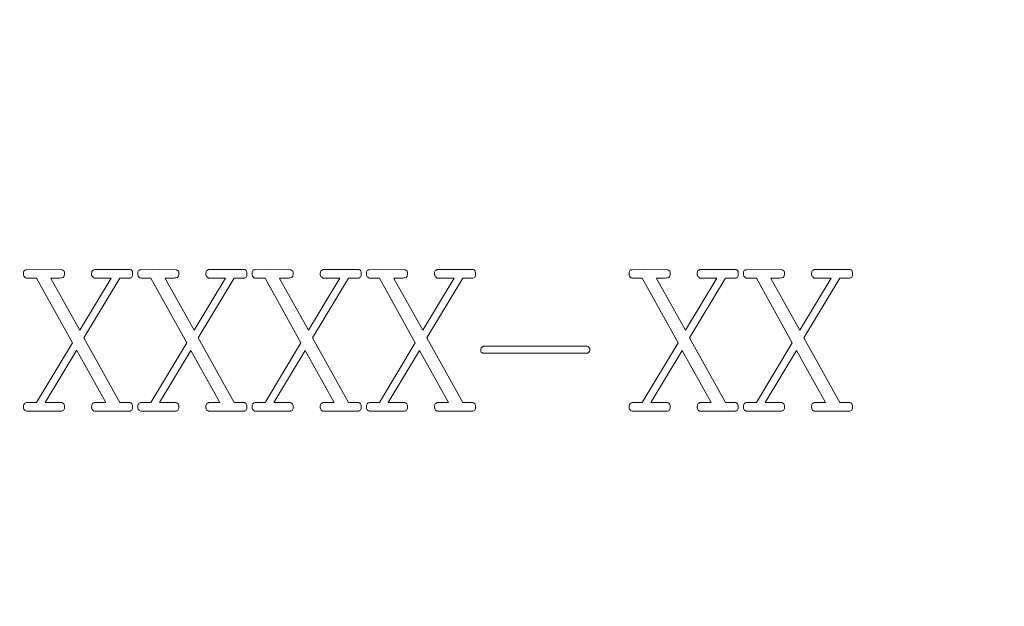
# Paper-space layout 'Sheet2' of a CAD drawing. Units: inches. Extents: x 0 to 34, y 0 to 22.
# Drawn here: x 10.8 to 13, y 17.4 to 18.7 of the extents above; entities that cross this region are included whole.
import ezdxf

# ---------------------------------------------------------------- set-up
doc = ezdxf.new("R2010")
doc.units = ezdxf.units.IN
doc.header["$MEASUREMENT"] = 0
doc.layers.add('FORMAT', color=7, linetype='Continuous')
doc.styles.add('SLDTEXTSTYLE1', font='TXT', dxfattribs={"width": 0.75})
doc.dimstyles.new('SLDDIMSTYLE8', dxfattribs={"dimtxt": 0.125, "dimasz": 0.14, "dimexe": 0, "dimexo": 0.0625, "dimgap": 0.03125, "dimtad": 0, "dimtih": 1, "dimtoh": 1, "dimdec": 3, "dimlfac": 0.25, "dimrnd": 1e-09, "dimzin": 4, "dimdsep": 46, "dimlunit": 5, "dimtxsty": 'SLDTEXTSTYLE1', "dimsah": 1, "dimcen": 0.09, "dimadec": 0, "dimazin": 0, "dimtfac": 1, "dimtdec": 3, "dimtofl": 0, "dimtmove": 0, "dimatfit": 3, "dimfxl": 1, "dimfrac": 2, "dimtolj": 1, "dimtzin": 12, "dimarcsym": 0})

# ---------------------------------------------------------------- blocks, each defined once
blk = doc.blocks.new('*D46')
at = {"layer": 'FORMAT'}
for p, q in [((14.7033, 19.3375), (15.9004, 19.3375)), ((15.7754, 19.3375), (15.7754, 17.571)), ((15.5352, 17.3689), (15.5352, 17.209)), ((15.5352, 17.3689), (15.577, 17.3689)), ((16.0157, 17.3689), (15.9948, 17.3689)), ((16.0157, 17.3689), (16.0157, 17.209)), ((15.5352, 17.209), (15.577, 17.209)), ((16.0157, 17.209), (15.9739, 17.209)), ((15.7754, 15.2175), (15.7754, 17.1949)), ((7.2633, 15.2175), (15.9004, 15.2175))]:
    blk.add_line(p, q, dxfattribs=at)
for points in [[(15.7754, 19.3375), (15.7521, 19.1975), (15.7988, 19.1975)], [(15.7754, 15.2175), (15.7988, 15.3575), (15.7521, 15.3575)]]:
    blk.add_solid(points, dxfattribs=at)
at = {"layer": 'FORMAT', "char_height": 0.125, "attachment_point": 1, "style": 'SLDTEXTSTYLE1'}
for s, insert in [('1.030', (15.577, 17.5441)), ('26.16', (15.577, 17.3561))]:
    blk.add_mtext(s, dxfattribs=dict(at, insert=insert))
blk = doc.blocks.new('*D47')
at = {"layer": 'FORMAT'}
for p, q in [((13.9856, 18.6198), (13.9856, 13.4593)), ((6.5456, 14.4998), (6.5456, 13.4593)), ((6.5456, 13.5843), (9.5853, 13.5843)), ((13.9856, 13.5843), (10.3163, 13.5843)), ((9.7105, 13.5702), (9.7105, 13.4103)), ((9.7105, 13.5702), (9.7523, 13.5702)), ((10.1911, 13.5702), (10.1702, 13.5702)), ((10.1911, 13.5702), (10.1911, 13.4103)), ((9.7105, 13.4103), (9.7523, 13.4103)), ((10.1911, 13.4103), (10.1493, 13.4103))]:
    blk.add_line(p, q, dxfattribs=at)
for points in [[(6.5456, 13.5843), (6.6856, 13.5609), (6.6856, 13.6076)], [(13.9856, 13.5843), (13.8456, 13.6076), (13.8456, 13.5609)]]:
    blk.add_solid(points, dxfattribs=at)
at = {"layer": 'FORMAT', "char_height": 0.125, "attachment_point": 1, "style": 'SLDTEXTSTYLE1'}
for s, insert in [('1.860', (9.7523, 13.7454)), ('47.24', (9.7523, 13.5574))]:
    blk.add_mtext(s, dxfattribs=dict(at, insert=insert))

psp = doc.layouts.new('Sheet2')

# ---------------------------------------------------------------- linework, layer by layer
at = {"color": 7, "linetype": 'Continuous', "lineweight": 15}
for p, q in [((10.8196, 18.1152), (10.7967, 18.1152)), ((10.7971, 18.134), (10.8235, 18.1344)), ((10.9007, 17.9688), (10.8196, 18.1152)), ((10.8235, 18.1344), (10.8778, 18.134)), ((10.8518, 18.1152), (10.8518, 18.1143)), ((10.8704, 18.1152), (10.8518, 18.1152)), ((10.8518, 18.1143), (10.9174, 17.9972)), ((10.9174, 17.9972), (10.9883, 18.1152)), ((11.0082, 18.1152), (10.9267, 17.9798)), ((10.9503, 18.1344), (11.0311, 18.1344)), ((10.9883, 18.1152), (10.9503, 18.1152)), ((11.0311, 18.1152), (11.0082, 18.1152)), ((11.0779, 18.1152), (11.055, 18.1152)), ((11.0554, 18.134), (11.0818, 18.1344)), ((11.159, 17.9688), (11.0779, 18.1152)), ((11.0818, 18.1344), (11.1361, 18.134)), ((11.1101, 18.1152), (11.1101, 18.1143)), ((11.1288, 18.1152), (11.1101, 18.1152)), ((11.1101, 18.1143), (11.1757, 17.9972)), ((11.1757, 17.9972), (11.2467, 18.1152)), ((11.2665, 18.1152), (11.185, 17.9798)), ((11.2086, 18.1344), (11.2894, 18.1344)), ((11.2467, 18.1152), (11.2086, 18.1152)), ((11.2894, 18.1152), (11.2665, 18.1152)), ((11.3362, 18.1152), (11.3133, 18.1152)), ((11.3138, 18.134), (11.3401, 18.1344)), ((11.4173, 17.9688), (11.3362, 18.1152)), ((11.3401, 18.1344), (11.3944, 18.134)), ((11.3685, 18.1152), (11.3685, 18.1143)), ((11.3871, 18.1152), (11.3685, 18.1152)), ((11.3685, 18.1143), (11.434, 17.9972)), ((11.434, 17.9972), (11.505, 18.1152)), ((11.5248, 18.1152), (11.4433, 17.9798)), ((11.467, 18.1344), (11.5477, 18.1344)), ((11.505, 18.1152), (11.467, 18.1152)), ((11.5477, 18.1152), (11.5248, 18.1152)), ((11.5945, 18.1152), (11.5717, 18.1152)), ((11.5721, 18.134), (11.5985, 18.1344)), ((11.6756, 17.9688), (11.5945, 18.1152)), ((11.5985, 18.1344), (11.6527, 18.134)), ((11.6268, 18.1152), (11.6268, 18.1143)), ((11.6454, 18.1152), (11.6268, 18.1152)), ((11.6268, 18.1143), (11.6923, 17.9972)), ((11.6923, 17.9972), (11.7633, 18.1152)), ((11.7831, 18.1152), (11.7016, 17.9798)), ((11.7253, 18.1344), (11.806, 18.1344)), ((11.7633, 18.1152), (11.7253, 18.1152)), ((11.806, 18.1152), (11.7831, 18.1152)), ((12.1883, 18.1152), (12.1654, 18.1152)), ((12.1658, 18.134), (12.1922, 18.1344)), ((12.2694, 17.9688), (12.1883, 18.1152)), ((12.1922, 18.1344), (12.2465, 18.134)), ((12.2205, 18.1152), (12.2205, 18.1143)), ((12.2391, 18.1152), (12.2205, 18.1152)), ((12.2205, 18.1143), (12.2861, 17.9972)), ((12.2861, 17.9972), (12.357, 18.1152)), ((12.3768, 18.1152), (12.2953, 17.9798)), ((12.319, 18.1344), (12.3997, 18.1344)), ((12.357, 18.1152), (12.319, 18.1152)), ((12.3997, 18.1152), (12.3768, 18.1152)), ((12.4466, 18.1152), (12.4237, 18.1152)), ((12.4241, 18.134), (12.4505, 18.1344)), ((12.5277, 17.9688), (12.4466, 18.1152)), ((12.4505, 18.1344), (12.5048, 18.134)), ((12.4788, 18.1152), (12.4788, 18.1143)), ((12.4974, 18.1152), (12.4788, 18.1152)), ((12.4788, 18.1143), (12.5444, 17.9972)), ((12.5444, 17.9972), (12.6153, 18.1152)), ((12.6351, 18.1152), (12.5536, 17.9798)), ((12.5773, 18.1344), (12.658, 18.1344)), ((12.6153, 18.1152), (12.5773, 18.1152)), ((12.658, 18.1152), (12.6351, 18.1152)), ((10.9267, 17.9798), (11.0082, 17.8337)), ((11.185, 17.9798), (11.2665, 17.8337)), ((11.4433, 17.9798), (11.5248, 17.8337)), ((11.7016, 17.9798), (11.7831, 17.8337)), ((12.2953, 17.9798), (12.3768, 17.8337)), ((12.5536, 17.9798), (12.6351, 17.8337)), ((10.8196, 17.8337), (10.9007, 17.9688)), ((11.0779, 17.8337), (11.159, 17.9688)), ((11.3362, 17.8337), (11.4173, 17.9688)), ((11.5945, 17.8337), (11.6756, 17.9688)), ((11.8304, 17.961), (12.0644, 17.961)), ((12.1883, 17.8337), (12.2694, 17.9688)), ((12.4466, 17.8337), (12.5277, 17.9688)), ((10.91, 17.9516), (10.8394, 17.8337)), ((10.9104, 17.9516), (10.91, 17.9516)), ((10.9759, 17.8337), (10.9104, 17.9516)), ((11.1683, 17.9516), (11.0977, 17.8337)), ((11.1687, 17.9516), (11.1683, 17.9516)), ((11.2342, 17.8337), (11.1687, 17.9516)), ((11.4267, 17.9516), (11.3561, 17.8337)), ((11.427, 17.9516), (11.4267, 17.9516)), ((11.4926, 17.8337), (11.427, 17.9516)), ((11.685, 17.9516), (11.6144, 17.8337)), ((11.6853, 17.9516), (11.685, 17.9516)), ((11.7509, 17.8337), (11.6853, 17.9516)), ((12.0647, 17.9455), (11.8292, 17.9455)), ((12.2787, 17.9516), (12.2081, 17.8337)), ((12.2791, 17.9516), (12.2787, 17.9516)), ((12.3446, 17.8337), (12.2791, 17.9516)), ((12.537, 17.9516), (12.4664, 17.8337)), ((12.5374, 17.9516), (12.537, 17.9516)), ((12.6029, 17.8337), (12.5374, 17.9516)), ((10.7971, 17.8337), (10.8196, 17.8337)), ((10.8394, 17.8337), (10.877, 17.8337)), ((10.9503, 17.8337), (10.9759, 17.8337)), ((11.0082, 17.8337), (11.0311, 17.8337)), ((11.0554, 17.8337), (11.0779, 17.8337)), ((11.0977, 17.8337), (11.1353, 17.8337)), ((11.2086, 17.8337), (11.2342, 17.8337)), ((11.2665, 17.8337), (11.2894, 17.8337)), ((11.3138, 17.8337), (11.3362, 17.8337)), ((11.3561, 17.8337), (11.3936, 17.8337)), ((11.467, 17.8337), (11.4926, 17.8337)), ((11.5248, 17.8337), (11.5477, 17.8337)), ((11.5721, 17.8337), (11.5945, 17.8337)), ((11.6144, 17.8337), (11.652, 17.8337)), ((11.7253, 17.8337), (11.7509, 17.8337)), ((11.7831, 17.8337), (11.806, 17.8337)), ((12.1658, 17.8337), (12.1883, 17.8337)), ((12.2081, 17.8337), (12.2457, 17.8337)), ((12.319, 17.8337), (12.3446, 17.8337)), ((12.3768, 17.8337), (12.3997, 17.8337)), ((12.4241, 17.8337), (12.4466, 17.8337)), ((12.4664, 17.8337), (12.504, 17.8337)), ((12.5773, 17.8337), (12.6029, 17.8337)), ((12.6351, 17.8337), (12.658, 17.8337)), ((10.8767, 17.8144), (10.7967, 17.8144)), ((11.0311, 17.8144), (10.9503, 17.8144)), ((11.135, 17.8144), (11.055, 17.8144)), ((11.2894, 17.8144), (11.2086, 17.8144)), ((11.3933, 17.8144), (11.3133, 17.8144)), ((11.5477, 17.8144), (11.467, 17.8144)), ((11.6516, 17.8144), (11.5717, 17.8144)), ((11.806, 17.8144), (11.7253, 17.8144)), ((12.2453, 17.8144), (12.1654, 17.8144)), ((12.3997, 17.8144), (12.319, 17.8144)), ((12.5036, 17.8144), (12.4237, 17.8144)), ((12.658, 17.8144), (12.5773, 17.8144))]:
    psp.add_line(p, q, dxfattribs=at)
for points, knots in [([(10.7901, 18.1253), (10.7902, 18.1265), (10.7903, 18.1288), (10.7917, 18.1319), (10.7943, 18.1338), (10.7962, 18.1339), (10.7971, 18.134)], [0, 0, 0, 0, 0.28031, 0.559951, 0.778943, 1, 1, 1, 1]), ([(10.7967, 18.1152), (10.7956, 18.1157), (10.7934, 18.1166), (10.7906, 18.1202), (10.7903, 18.1234), (10.7901, 18.1253)], [0, 0, 0, 0, 0.280485, 0.560836, 1, 1, 1, 1]), ([(10.8797, 18.1166), (10.878, 18.116), (10.875, 18.1151), (10.8718, 18.1151), (10.8704, 18.1152)], [0, 0, 0, 0, 0.5584912, 1, 1, 1, 1]), ([(10.8778, 18.134), (10.8794, 18.133), (10.8823, 18.1313), (10.883, 18.1281), (10.8832, 18.1266)], [0, 0, 0, 0, 0.5589075, 1, 1, 1, 1]), ([(10.8832, 18.1266), (10.8832, 18.1245), (10.8831, 18.1216), (10.8815, 18.1182), (10.8803, 18.1171), (10.8797, 18.1166)], [0, 0, 0, 0, 0.559504, 0.780065, 1, 1, 1, 1]), ([(10.9441, 18.1246), (10.9442, 18.1257), (10.9443, 18.1281), (10.9455, 18.1312), (10.9477, 18.1334), (10.9495, 18.1341), (10.9503, 18.1344)], [0, 0, 0, 0, 0.2801542, 0.5599199, 0.7796242, 1, 1, 1, 1]), ([(10.9449, 18.1203), (10.9446, 18.1211), (10.9441, 18.1225), (10.9441, 18.1239), (10.9441, 18.1246)], [0, 0, 0, 0, 0.557905, 1, 1, 1, 1]), ([(10.9503, 18.1152), (10.949, 18.1158), (10.9467, 18.1171), (10.9455, 18.1193), (10.9449, 18.1203)], [0, 0, 0, 0, 0.561487, 1, 1, 1, 1]), ([(11.0311, 18.1344), (11.0319, 18.1342), (11.0335, 18.1338), (11.0358, 18.1317), (11.0365, 18.1296), (11.0369, 18.1284)], [0, 0, 0, 0, 0.2804169, 0.5613921, 1, 1, 1, 1]), ([(11.0361, 18.1189), (11.0353, 18.1179), (11.034, 18.1162), (11.0319, 18.1155), (11.0311, 18.1152)], [0, 0, 0, 0, 0.562859, 1, 1, 1, 1]), ([(11.0369, 18.1284), (11.0369, 18.1266), (11.037, 18.1234), (11.0364, 18.1203), (11.0361, 18.1189)], [0, 0, 0, 0, 0.560675, 1, 1, 1, 1]), ([(11.0485, 18.1253), (11.0485, 18.1265), (11.0486, 18.1288), (11.0501, 18.1319), (11.0526, 18.1338), (11.0545, 18.1339), (11.0554, 18.134)], [0, 0, 0, 0, 0.28031, 0.559951, 0.778943, 1, 1, 1, 1]), ([(11.055, 18.1152), (11.0539, 18.1157), (11.0517, 18.1166), (11.0489, 18.1202), (11.0486, 18.1234), (11.0485, 18.1253)], [0, 0, 0, 0, 0.280485, 0.560836, 1, 1, 1, 1]), ([(11.138, 18.1166), (11.1363, 18.116), (11.1333, 18.1151), (11.1302, 18.1151), (11.1288, 18.1152)], [0, 0, 0, 0, 0.558491, 1, 1, 1, 1]), ([(11.1361, 18.134), (11.1377, 18.133), (11.1407, 18.1313), (11.1413, 18.1281), (11.1415, 18.1266)], [0, 0, 0, 0, 0.5589075, 1, 1, 1, 1]), ([(11.1415, 18.1266), (11.1415, 18.1245), (11.1414, 18.1216), (11.1399, 18.1182), (11.1386, 18.1171), (11.138, 18.1166)], [0, 0, 0, 0, 0.559504, 0.780065, 1, 1, 1, 1]), ([(11.2024, 18.1246), (11.2025, 18.1257), (11.2026, 18.1281), (11.2038, 18.1312), (11.206, 18.1334), (11.2078, 18.1341), (11.2086, 18.1344)], [0, 0, 0, 0, 0.280154, 0.55992, 0.779624, 1, 1, 1, 1]), ([(11.2032, 18.1203), (11.2029, 18.1211), (11.2024, 18.1225), (11.2024, 18.1239), (11.2024, 18.1246)], [0, 0, 0, 0, 0.557905, 1, 1, 1, 1]), ([(11.2086, 18.1152), (11.2073, 18.1158), (11.205, 18.1171), (11.2038, 18.1193), (11.2032, 18.1203)], [0, 0, 0, 0, 0.561487, 1, 1, 1, 1]), ([(11.2894, 18.1344), (11.2902, 18.1342), (11.2918, 18.1338), (11.2941, 18.1317), (11.2948, 18.1296), (11.2952, 18.1284)], [0, 0, 0, 0, 0.280417, 0.561392, 1, 1, 1, 1]), ([(11.2944, 18.1189), (11.2937, 18.1179), (11.2923, 18.1162), (11.2903, 18.1155), (11.2894, 18.1152)], [0, 0, 0, 0, 0.562859, 1, 1, 1, 1]), ([(11.2952, 18.1284), (11.2952, 18.1266), (11.2953, 18.1234), (11.2947, 18.1203), (11.2944, 18.1189)], [0, 0, 0, 0, 0.5606746, 1, 1, 1, 1]), ([(11.3068, 18.1253), (11.3068, 18.1265), (11.3069, 18.1288), (11.3084, 18.1319), (11.3109, 18.1338), (11.3128, 18.1339), (11.3138, 18.134)], [0, 0, 0, 0, 0.28031, 0.559951, 0.778943, 1, 1, 1, 1]), ([(11.3133, 18.1152), (11.3122, 18.1157), (11.31, 18.1166), (11.3072, 18.1202), (11.3069, 18.1234), (11.3068, 18.1253)], [0, 0, 0, 0, 0.280485, 0.560836, 1, 1, 1, 1]), ([(11.3964, 18.1166), (11.3947, 18.116), (11.3916, 18.1151), (11.3885, 18.1151), (11.3871, 18.1152)], [0, 0, 0, 0, 0.558491, 1, 1, 1, 1]), ([(11.3944, 18.134), (11.3961, 18.133), (11.399, 18.1313), (11.3996, 18.1281), (11.3998, 18.1266)], [0, 0, 0, 0, 0.558907, 1, 1, 1, 1]), ([(11.3998, 18.1266), (11.3998, 18.1245), (11.3997, 18.1216), (11.3982, 18.1182), (11.397, 18.1171), (11.3964, 18.1166)], [0, 0, 0, 0, 0.559504, 0.780065, 1, 1, 1, 1]), ([(11.4607, 18.1246), (11.4608, 18.1257), (11.4609, 18.1281), (11.4622, 18.1312), (11.4643, 18.1334), (11.4661, 18.1341), (11.467, 18.1344)], [0, 0, 0, 0, 0.280154, 0.55992, 0.779624, 1, 1, 1, 1]), ([(11.4615, 18.1203), (11.4612, 18.1211), (11.4607, 18.1225), (11.4607, 18.1239), (11.4607, 18.1246)], [0, 0, 0, 0, 0.5579046, 1, 1, 1, 1]), ([(11.467, 18.1152), (11.4656, 18.1158), (11.4633, 18.1171), (11.4621, 18.1193), (11.4615, 18.1203)], [0, 0, 0, 0, 0.561487, 1, 1, 1, 1]), ([(11.5477, 18.1344), (11.5485, 18.1342), (11.5501, 18.1338), (11.5524, 18.1317), (11.5531, 18.1296), (11.5535, 18.1284)], [0, 0, 0, 0, 0.280417, 0.561392, 1, 1, 1, 1]), ([(11.5527, 18.1189), (11.552, 18.1179), (11.5506, 18.1162), (11.5486, 18.1155), (11.5477, 18.1152)], [0, 0, 0, 0, 0.562859, 1, 1, 1, 1]), ([(11.5535, 18.1284), (11.5535, 18.1266), (11.5536, 18.1234), (11.553, 18.1203), (11.5527, 18.1189)], [0, 0, 0, 0, 0.560675, 1, 1, 1, 1]), ([(11.5651, 18.1253), (11.5651, 18.1265), (11.5652, 18.1288), (11.5667, 18.1319), (11.5692, 18.1338), (11.5711, 18.1339), (11.5721, 18.134)], [0, 0, 0, 0, 0.28031, 0.559951, 0.778943, 1, 1, 1, 1]), ([(11.5717, 18.1152), (11.5705, 18.1157), (11.5683, 18.1166), (11.5655, 18.1202), (11.5652, 18.1234), (11.5651, 18.1253)], [0, 0, 0, 0, 0.280485, 0.560836, 1, 1, 1, 1]), ([(11.6547, 18.1166), (11.653, 18.116), (11.6499, 18.1151), (11.6468, 18.1151), (11.6454, 18.1152)], [0, 0, 0, 0, 0.5584912, 1, 1, 1, 1]), ([(11.6527, 18.134), (11.6544, 18.133), (11.6573, 18.1313), (11.6579, 18.1281), (11.6582, 18.1266)], [0, 0, 0, 0, 0.5589075, 1, 1, 1, 1]), ([(11.6582, 18.1266), (11.6581, 18.1245), (11.658, 18.1216), (11.6565, 18.1182), (11.6553, 18.1171), (11.6547, 18.1166)], [0, 0, 0, 0, 0.559504, 0.780065, 1, 1, 1, 1]), ([(11.7198, 18.1203), (11.7196, 18.1211), (11.719, 18.1225), (11.7191, 18.1239), (11.7191, 18.1246)], [0, 0, 0, 0, 0.557905, 1, 1, 1, 1]), ([(11.7191, 18.1246), (11.7191, 18.1257), (11.7192, 18.1281), (11.7205, 18.1312), (11.7227, 18.1334), (11.7244, 18.1341), (11.7253, 18.1344)], [0, 0, 0, 0, 0.280154, 0.55992, 0.779624, 1, 1, 1, 1]), ([(11.7253, 18.1152), (11.724, 18.1158), (11.7216, 18.1171), (11.7204, 18.1193), (11.7198, 18.1203)], [0, 0, 0, 0, 0.5614865, 1, 1, 1, 1]), ([(11.806, 18.1344), (11.8068, 18.1342), (11.8084, 18.1338), (11.8108, 18.1317), (11.8114, 18.1296), (11.8118, 18.1284)], [0, 0, 0, 0, 0.280417, 0.561392, 1, 1, 1, 1]), ([(11.8111, 18.1189), (11.8103, 18.1179), (11.8089, 18.1162), (11.8069, 18.1155), (11.806, 18.1152)], [0, 0, 0, 0, 0.562859, 1, 1, 1, 1]), ([(11.8118, 18.1284), (11.8119, 18.1266), (11.8119, 18.1234), (11.8113, 18.1203), (11.8111, 18.1189)], [0, 0, 0, 0, 0.560675, 1, 1, 1, 1]), ([(12.1588, 18.1253), (12.1589, 18.1265), (12.159, 18.1288), (12.1604, 18.1319), (12.163, 18.1338), (12.1649, 18.1339), (12.1658, 18.134)], [0, 0, 0, 0, 0.28031, 0.559951, 0.778943, 1, 1, 1, 1]), ([(12.1654, 18.1152), (12.1643, 18.1157), (12.162, 18.1166), (12.1592, 18.1202), (12.159, 18.1234), (12.1588, 18.1253)], [0, 0, 0, 0, 0.280485, 0.560836, 1, 1, 1, 1]), ([(12.2484, 18.1166), (12.2467, 18.116), (12.2437, 18.1151), (12.2405, 18.1151), (12.2391, 18.1152)], [0, 0, 0, 0, 0.5584912, 1, 1, 1, 1]), ([(12.2465, 18.134), (12.2481, 18.133), (12.251, 18.1313), (12.2516, 18.1281), (12.2519, 18.1266)], [0, 0, 0, 0, 0.558907, 1, 1, 1, 1]), ([(12.2519, 18.1266), (12.2518, 18.1245), (12.2517, 18.1216), (12.2502, 18.1182), (12.249, 18.1171), (12.2484, 18.1166)], [0, 0, 0, 0, 0.559504, 0.780065, 1, 1, 1, 1]), ([(12.3128, 18.1246), (12.3128, 18.1257), (12.3129, 18.1281), (12.3142, 18.1312), (12.3164, 18.1334), (12.3181, 18.1341), (12.319, 18.1344)], [0, 0, 0, 0, 0.280154, 0.55992, 0.779624, 1, 1, 1, 1]), ([(12.3136, 18.1203), (12.3133, 18.1211), (12.3128, 18.1225), (12.3128, 18.1239), (12.3128, 18.1246)], [0, 0, 0, 0, 0.557905, 1, 1, 1, 1]), ([(12.319, 18.1152), (12.3177, 18.1158), (12.3154, 18.1171), (12.3141, 18.1193), (12.3136, 18.1203)], [0, 0, 0, 0, 0.561487, 1, 1, 1, 1]), ([(12.3997, 18.1344), (12.4005, 18.1342), (12.4022, 18.1338), (12.4045, 18.1317), (12.4052, 18.1296), (12.4056, 18.1284)], [0, 0, 0, 0, 0.280417, 0.561392, 1, 1, 1, 1]), ([(12.4048, 18.1189), (12.404, 18.1179), (12.4027, 18.1162), (12.4006, 18.1155), (12.3997, 18.1152)], [0, 0, 0, 0, 0.562859, 1, 1, 1, 1]), ([(12.4056, 18.1284), (12.4056, 18.1266), (12.4056, 18.1234), (12.405, 18.1203), (12.4048, 18.1189)], [0, 0, 0, 0, 0.560675, 1, 1, 1, 1]), ([(12.4171, 18.1253), (12.4172, 18.1265), (12.4173, 18.1288), (12.4187, 18.1319), (12.4213, 18.1338), (12.4232, 18.1339), (12.4241, 18.134)], [0, 0, 0, 0, 0.28031, 0.559951, 0.778943, 1, 1, 1, 1]), ([(12.4237, 18.1152), (12.4226, 18.1157), (12.4204, 18.1166), (12.4176, 18.1202), (12.4173, 18.1234), (12.4171, 18.1253)], [0, 0, 0, 0, 0.280485, 0.560836, 1, 1, 1, 1]), ([(12.5067, 18.1166), (12.505, 18.116), (12.502, 18.1151), (12.4988, 18.1151), (12.4974, 18.1152)], [0, 0, 0, 0, 0.5584912, 1, 1, 1, 1]), ([(12.5048, 18.134), (12.5064, 18.133), (12.5093, 18.1313), (12.5099, 18.1281), (12.5102, 18.1266)], [0, 0, 0, 0, 0.558907, 1, 1, 1, 1]), ([(12.5102, 18.1266), (12.5101, 18.1245), (12.5101, 18.1216), (12.5085, 18.1182), (12.5073, 18.1171), (12.5067, 18.1166)], [0, 0, 0, 0, 0.559504, 0.780065, 1, 1, 1, 1]), ([(12.5711, 18.1246), (12.5712, 18.1257), (12.5712, 18.1281), (12.5725, 18.1312), (12.5747, 18.1334), (12.5764, 18.1341), (12.5773, 18.1344)], [0, 0, 0, 0, 0.280154, 0.55992, 0.779624, 1, 1, 1, 1]), ([(12.5719, 18.1203), (12.5716, 18.1211), (12.5711, 18.1225), (12.5711, 18.1239), (12.5711, 18.1246)], [0, 0, 0, 0, 0.557905, 1, 1, 1, 1]), ([(12.5773, 18.1152), (12.576, 18.1158), (12.5737, 18.1171), (12.5724, 18.1193), (12.5719, 18.1203)], [0, 0, 0, 0, 0.561487, 1, 1, 1, 1]), ([(12.658, 18.1344), (12.6588, 18.1342), (12.6605, 18.1338), (12.6628, 18.1317), (12.6635, 18.1296), (12.6639, 18.1284)], [0, 0, 0, 0, 0.280417, 0.561392, 1, 1, 1, 1]), ([(12.6631, 18.1189), (12.6623, 18.1179), (12.661, 18.1162), (12.6589, 18.1155), (12.658, 18.1152)], [0, 0, 0, 0, 0.562859, 1, 1, 1, 1]), ([(12.6639, 18.1284), (12.6639, 18.1266), (12.6639, 18.1234), (12.6634, 18.1203), (12.6631, 18.1189)], [0, 0, 0, 0, 0.560675, 1, 1, 1, 1]), ([(11.8234, 17.9514), (11.8235, 17.9533), (11.8236, 17.9567), (11.8262, 17.9589), (11.8273, 17.9599)], [0, 0, 0, 0, 0.561172, 1, 1, 1, 1]), ([(11.8273, 17.9599), (11.8278, 17.96), (11.8289, 17.9604), (11.8299, 17.9608), (11.8304, 17.961)], [0, 0, 0, 0, 0.559742, 1, 1, 1, 1]), ([(12.0644, 17.961), (12.0655, 17.9604), (12.0675, 17.9594), (12.0688, 17.9577), (12.0694, 17.9569)], [0, 0, 0, 0, 0.558227, 1, 1, 1, 1]), ([(11.8292, 17.9455), (11.8284, 17.9457), (11.8267, 17.9461), (11.8243, 17.948), (11.8237, 17.9501), (11.8234, 17.9514)], [0, 0, 0, 0, 0.280895, 0.561954, 1, 1, 1, 1]), ([(12.0701, 17.9536), (12.0701, 17.9526), (12.0699, 17.9507), (12.0688, 17.9481), (12.0669, 17.9463), (12.0655, 17.9458), (12.0647, 17.9455)], [0, 0, 0, 0, 0.279926, 0.56006, 0.77945, 1, 1, 1, 1]), ([(12.0694, 17.9569), (12.0697, 17.9563), (12.0702, 17.9553), (12.0702, 17.9541), (12.0701, 17.9536)], [0, 0, 0, 0, 0.554383, 1, 1, 1, 1]), ([(10.7901, 17.8241), (10.7902, 17.8253), (10.7903, 17.8277), (10.7919, 17.8309), (10.7944, 17.8328), (10.7962, 17.8334), (10.7971, 17.8337)], [0, 0, 0, 0, 0.280223, 0.559642, 0.779512, 1, 1, 1, 1]), ([(10.7905, 17.8204), (10.7904, 17.8211), (10.7902, 17.8223), (10.7902, 17.8235), (10.7901, 17.8241)], [0, 0, 0, 0, 0.559786, 1, 1, 1, 1]), ([(10.877, 17.8337), (10.8778, 17.8334), (10.8795, 17.8327), (10.8819, 17.8304), (10.8825, 17.8282), (10.8829, 17.8269)], [0, 0, 0, 0, 0.280793, 0.561834, 1, 1, 1, 1]), ([(10.8829, 17.8269), (10.883, 17.8263), (10.8833, 17.8252), (10.8832, 17.8241), (10.8832, 17.8236)], [0, 0, 0, 0, 0.558417, 1, 1, 1, 1]), ([(10.9441, 17.8241), (10.9442, 17.8254), (10.9443, 17.8276), (10.9453, 17.8296), (10.9457, 17.8305)], [0, 0, 0, 0, 0.559855, 1, 1, 1, 1]), ([(10.9449, 17.8195), (10.9446, 17.8203), (10.9441, 17.8218), (10.9441, 17.8234), (10.9441, 17.8241)], [0, 0, 0, 0, 0.558011, 1, 1, 1, 1]), ([(10.9457, 17.8305), (10.9465, 17.8312), (10.9479, 17.8325), (10.9496, 17.8334), (10.9503, 17.8337)], [0, 0, 0, 0, 0.560461, 1, 1, 1, 1]), ([(11.0311, 17.8337), (11.0326, 17.8329), (11.0354, 17.8315), (11.0364, 17.8286), (11.0369, 17.8273)], [0, 0, 0, 0, 0.559932, 1, 1, 1, 1]), ([(11.0369, 17.8273), (11.0369, 17.8256), (11.037, 17.8225), (11.0364, 17.8194), (11.0361, 17.8181)], [0, 0, 0, 0, 0.560745, 1, 1, 1, 1]), ([(11.0485, 17.8241), (11.0485, 17.8253), (11.0486, 17.8277), (11.0502, 17.8309), (11.0527, 17.8328), (11.0545, 17.8334), (11.0554, 17.8337)], [0, 0, 0, 0, 0.2802227, 0.5596422, 0.779512, 1, 1, 1, 1]), ([(11.0488, 17.8204), (11.0487, 17.8211), (11.0485, 17.8223), (11.0485, 17.8235), (11.0485, 17.8241)], [0, 0, 0, 0, 0.559786, 1, 1, 1, 1]), ([(11.1353, 17.8337), (11.1362, 17.8334), (11.1378, 17.8327), (11.1402, 17.8304), (11.1408, 17.8282), (11.1412, 17.8269)], [0, 0, 0, 0, 0.2807933, 0.5618336, 1, 1, 1, 1]), ([(11.1412, 17.8269), (11.1413, 17.8263), (11.1416, 17.8252), (11.1416, 17.8241), (11.1415, 17.8236)], [0, 0, 0, 0, 0.558417, 1, 1, 1, 1]), ([(11.2024, 17.8241), (11.2025, 17.8254), (11.2026, 17.8276), (11.2036, 17.8296), (11.204, 17.8305)], [0, 0, 0, 0, 0.559855, 1, 1, 1, 1]), ([(11.2032, 17.8195), (11.2029, 17.8203), (11.2024, 17.8218), (11.2024, 17.8234), (11.2024, 17.8241)], [0, 0, 0, 0, 0.558011, 1, 1, 1, 1]), ([(11.204, 17.8305), (11.2048, 17.8312), (11.2062, 17.8325), (11.2079, 17.8334), (11.2086, 17.8337)], [0, 0, 0, 0, 0.560461, 1, 1, 1, 1]), ([(11.2894, 17.8337), (11.2909, 17.8329), (11.2937, 17.8315), (11.2947, 17.8286), (11.2952, 17.8273)], [0, 0, 0, 0, 0.5599317, 1, 1, 1, 1]), ([(11.2952, 17.8273), (11.2952, 17.8256), (11.2953, 17.8225), (11.2947, 17.8194), (11.2944, 17.8181)], [0, 0, 0, 0, 0.560745, 1, 1, 1, 1]), ([(11.3068, 17.8241), (11.3068, 17.8253), (11.3069, 17.8277), (11.3085, 17.8309), (11.311, 17.8328), (11.3129, 17.8334), (11.3138, 17.8337)], [0, 0, 0, 0, 0.280223, 0.559642, 0.779512, 1, 1, 1, 1]), ([(11.3071, 17.8204), (11.307, 17.8211), (11.3068, 17.8223), (11.3068, 17.8235), (11.3068, 17.8241)], [0, 0, 0, 0, 0.559786, 1, 1, 1, 1]), ([(11.3936, 17.8337), (11.3945, 17.8334), (11.3961, 17.8327), (11.3985, 17.8304), (11.3991, 17.8282), (11.3995, 17.8269)], [0, 0, 0, 0, 0.280793, 0.561834, 1, 1, 1, 1]), ([(11.3995, 17.8269), (11.3996, 17.8263), (11.3999, 17.8252), (11.3999, 17.8241), (11.3998, 17.8236)], [0, 0, 0, 0, 0.558417, 1, 1, 1, 1]), ([(11.4607, 17.8241), (11.4608, 17.8254), (11.4609, 17.8276), (11.4619, 17.8296), (11.4623, 17.8305)], [0, 0, 0, 0, 0.559855, 1, 1, 1, 1]), ([(11.4615, 17.8195), (11.4612, 17.8203), (11.4607, 17.8218), (11.4607, 17.8234), (11.4607, 17.8241)], [0, 0, 0, 0, 0.558011, 1, 1, 1, 1]), ([(11.4623, 17.8305), (11.4631, 17.8312), (11.4645, 17.8325), (11.4662, 17.8334), (11.467, 17.8337)], [0, 0, 0, 0, 0.560461, 1, 1, 1, 1]), ([(11.5477, 17.8337), (11.5492, 17.8329), (11.552, 17.8315), (11.5531, 17.8286), (11.5535, 17.8273)], [0, 0, 0, 0, 0.5599317, 1, 1, 1, 1]), ([(11.5535, 17.8273), (11.5535, 17.8256), (11.5536, 17.8225), (11.553, 17.8194), (11.5527, 17.8181)], [0, 0, 0, 0, 0.560745, 1, 1, 1, 1]), ([(11.5651, 17.8241), (11.5651, 17.8253), (11.5652, 17.8277), (11.5668, 17.8309), (11.5693, 17.8328), (11.5712, 17.8334), (11.5721, 17.8337)], [0, 0, 0, 0, 0.280223, 0.559642, 0.779512, 1, 1, 1, 1]), ([(11.5654, 17.8204), (11.5653, 17.8211), (11.5651, 17.8223), (11.5651, 17.8235), (11.5651, 17.8241)], [0, 0, 0, 0, 0.559786, 1, 1, 1, 1]), ([(11.652, 17.8337), (11.6528, 17.8334), (11.6544, 17.8327), (11.6568, 17.8304), (11.6574, 17.8282), (11.6578, 17.8269)], [0, 0, 0, 0, 0.2807933, 0.5618336, 1, 1, 1, 1]), ([(11.6578, 17.8269), (11.658, 17.8263), (11.6582, 17.8252), (11.6582, 17.8241), (11.6582, 17.8236)], [0, 0, 0, 0, 0.558417, 1, 1, 1, 1]), ([(11.7198, 17.8195), (11.7196, 17.8203), (11.719, 17.8218), (11.7191, 17.8234), (11.7191, 17.8241)], [0, 0, 0, 0, 0.558011, 1, 1, 1, 1]), ([(11.7191, 17.8241), (11.7191, 17.8254), (11.7192, 17.8276), (11.7202, 17.8296), (11.7206, 17.8305)], [0, 0, 0, 0, 0.559855, 1, 1, 1, 1]), ([(11.7206, 17.8305), (11.7214, 17.8312), (11.7228, 17.8325), (11.7245, 17.8334), (11.7253, 17.8337)], [0, 0, 0, 0, 0.560461, 1, 1, 1, 1]), ([(11.806, 17.8337), (11.8075, 17.8329), (11.8103, 17.8315), (11.8114, 17.8286), (11.8118, 17.8273)], [0, 0, 0, 0, 0.559932, 1, 1, 1, 1]), ([(11.8118, 17.8273), (11.8119, 17.8256), (11.8119, 17.8225), (11.8113, 17.8194), (11.8111, 17.8181)], [0, 0, 0, 0, 0.560745, 1, 1, 1, 1]), ([(12.1588, 17.8241), (12.1589, 17.8253), (12.159, 17.8277), (12.1605, 17.8309), (12.1631, 17.8328), (12.1649, 17.8334), (12.1658, 17.8337)], [0, 0, 0, 0, 0.2802227, 0.5596422, 0.779512, 1, 1, 1, 1]), ([(12.1592, 17.8204), (12.1591, 17.8211), (12.1589, 17.8223), (12.1588, 17.8235), (12.1588, 17.8241)], [0, 0, 0, 0, 0.559786, 1, 1, 1, 1]), ([(12.2457, 17.8337), (12.2465, 17.8334), (12.2482, 17.8327), (12.2505, 17.8304), (12.2512, 17.8282), (12.2515, 17.8269)], [0, 0, 0, 0, 0.280793, 0.561834, 1, 1, 1, 1]), ([(12.2515, 17.8269), (12.2517, 17.8263), (12.252, 17.8252), (12.2519, 17.8241), (12.2519, 17.8236)], [0, 0, 0, 0, 0.558417, 1, 1, 1, 1]), ([(12.3128, 17.8241), (12.3128, 17.8254), (12.3129, 17.8276), (12.3139, 17.8296), (12.3144, 17.8305)], [0, 0, 0, 0, 0.559855, 1, 1, 1, 1]), ([(12.3136, 17.8195), (12.3133, 17.8203), (12.3128, 17.8218), (12.3128, 17.8234), (12.3128, 17.8241)], [0, 0, 0, 0, 0.558011, 1, 1, 1, 1]), ([(12.3144, 17.8305), (12.3152, 17.8312), (12.3166, 17.8325), (12.3183, 17.8334), (12.319, 17.8337)], [0, 0, 0, 0, 0.560461, 1, 1, 1, 1]), ([(12.3997, 17.8337), (12.4013, 17.8329), (12.404, 17.8315), (12.4051, 17.8286), (12.4056, 17.8273)], [0, 0, 0, 0, 0.5599317, 1, 1, 1, 1]), ([(12.4056, 17.8273), (12.4056, 17.8256), (12.4056, 17.8225), (12.405, 17.8194), (12.4048, 17.8181)], [0, 0, 0, 0, 0.560745, 1, 1, 1, 1]), ([(12.4171, 17.8241), (12.4172, 17.8253), (12.4173, 17.8277), (12.4188, 17.8309), (12.4214, 17.8328), (12.4232, 17.8334), (12.4241, 17.8337)], [0, 0, 0, 0, 0.2802227, 0.5596422, 0.779512, 1, 1, 1, 1]), ([(12.4175, 17.8204), (12.4174, 17.8211), (12.4172, 17.8223), (12.4172, 17.8235), (12.4171, 17.8241)], [0, 0, 0, 0, 0.559786, 1, 1, 1, 1]), ([(12.504, 17.8337), (12.5048, 17.8334), (12.5065, 17.8327), (12.5088, 17.8304), (12.5095, 17.8282), (12.5098, 17.8269)], [0, 0, 0, 0, 0.2807933, 0.5618336, 1, 1, 1, 1]), ([(12.5098, 17.8269), (12.51, 17.8263), (12.5103, 17.8252), (12.5102, 17.8241), (12.5102, 17.8236)], [0, 0, 0, 0, 0.558417, 1, 1, 1, 1]), ([(12.5711, 17.8241), (12.5712, 17.8254), (12.5713, 17.8276), (12.5722, 17.8296), (12.5727, 17.8305)], [0, 0, 0, 0, 0.559855, 1, 1, 1, 1]), ([(12.5719, 17.8195), (12.5716, 17.8203), (12.5711, 17.8218), (12.5711, 17.8234), (12.5711, 17.8241)], [0, 0, 0, 0, 0.558011, 1, 1, 1, 1]), ([(12.5727, 17.8305), (12.5735, 17.8312), (12.5749, 17.8325), (12.5766, 17.8334), (12.5773, 17.8337)], [0, 0, 0, 0, 0.560461, 1, 1, 1, 1]), ([(12.658, 17.8337), (12.6596, 17.8329), (12.6624, 17.8315), (12.6634, 17.8286), (12.6639, 17.8273)], [0, 0, 0, 0, 0.5599317, 1, 1, 1, 1]), ([(12.6639, 17.8273), (12.6639, 17.8256), (12.6639, 17.8225), (12.6634, 17.8194), (12.6631, 17.8181)], [0, 0, 0, 0, 0.5607448, 1, 1, 1, 1]), ([(10.7967, 17.8144), (10.7959, 17.8147), (10.7942, 17.8151), (10.7917, 17.817), (10.791, 17.8191), (10.7905, 17.8204)], [0, 0, 0, 0, 0.28078, 0.561647, 1, 1, 1, 1]), ([(10.8832, 17.8236), (10.8832, 17.8224), (10.883, 17.8201), (10.882, 17.8168), (10.8795, 17.8147), (10.8776, 17.8145), (10.8767, 17.8144)], [0, 0, 0, 0, 0.280171, 0.559921, 0.779544, 1, 1, 1, 1]), ([(10.9503, 17.8144), (10.9496, 17.8146), (10.9482, 17.815), (10.9461, 17.8167), (10.9453, 17.8184), (10.9449, 17.8195)], [0, 0, 0, 0, 0.2807, 0.561562, 1, 1, 1, 1]), ([(11.0361, 17.8181), (11.0354, 17.8172), (11.034, 17.8154), (11.0319, 17.8147), (11.0311, 17.8144)], [0, 0, 0, 0, 0.562485, 1, 1, 1, 1]), ([(11.055, 17.8144), (11.0542, 17.8147), (11.0525, 17.8151), (11.05, 17.817), (11.0493, 17.8191), (11.0488, 17.8204)], [0, 0, 0, 0, 0.2807805, 0.5616469, 1, 1, 1, 1]), ([(11.1415, 17.8236), (11.1415, 17.8224), (11.1413, 17.8201), (11.1403, 17.8168), (11.1378, 17.8147), (11.1359, 17.8145), (11.135, 17.8144)], [0, 0, 0, 0, 0.2801713, 0.5599205, 0.7795438, 1, 1, 1, 1]), ([(11.2086, 17.8144), (11.2079, 17.8146), (11.2065, 17.815), (11.2044, 17.8167), (11.2037, 17.8184), (11.2032, 17.8195)], [0, 0, 0, 0, 0.2807, 0.561562, 1, 1, 1, 1]), ([(11.2944, 17.8181), (11.2937, 17.8172), (11.2923, 17.8154), (11.2903, 17.8147), (11.2894, 17.8144)], [0, 0, 0, 0, 0.562485, 1, 1, 1, 1]), ([(11.3133, 17.8144), (11.3125, 17.8147), (11.3108, 17.8151), (11.3083, 17.817), (11.3076, 17.8191), (11.3071, 17.8204)], [0, 0, 0, 0, 0.28078, 0.561647, 1, 1, 1, 1]), ([(11.3998, 17.8236), (11.3998, 17.8224), (11.3997, 17.8201), (11.3986, 17.8168), (11.3961, 17.8147), (11.3942, 17.8145), (11.3933, 17.8144)], [0, 0, 0, 0, 0.2801713, 0.5599205, 0.7795438, 1, 1, 1, 1]), ([(11.467, 17.8144), (11.4663, 17.8146), (11.4648, 17.815), (11.4627, 17.8167), (11.462, 17.8184), (11.4615, 17.8195)], [0, 0, 0, 0, 0.2807, 0.5615621, 1, 1, 1, 1]), ([(11.5527, 17.8181), (11.552, 17.8172), (11.5506, 17.8154), (11.5486, 17.8147), (11.5477, 17.8144)], [0, 0, 0, 0, 0.5624846, 1, 1, 1, 1]), ([(11.5717, 17.8144), (11.5708, 17.8147), (11.5692, 17.8151), (11.5666, 17.817), (11.5659, 17.8191), (11.5654, 17.8204)], [0, 0, 0, 0, 0.28078, 0.561647, 1, 1, 1, 1]), ([(11.6582, 17.8236), (11.6581, 17.8224), (11.658, 17.8201), (11.657, 17.8168), (11.6544, 17.8147), (11.6525, 17.8145), (11.6516, 17.8144)], [0, 0, 0, 0, 0.280171, 0.559921, 0.779544, 1, 1, 1, 1]), ([(11.7253, 17.8144), (11.7246, 17.8146), (11.7232, 17.815), (11.721, 17.8167), (11.7203, 17.8184), (11.7198, 17.8195)], [0, 0, 0, 0, 0.2807, 0.5615621, 1, 1, 1, 1]), ([(11.8111, 17.8181), (11.8103, 17.8172), (11.8089, 17.8154), (11.8069, 17.8147), (11.806, 17.8144)], [0, 0, 0, 0, 0.5624846, 1, 1, 1, 1]), ([(12.1654, 17.8144), (12.1646, 17.8147), (12.1629, 17.8151), (12.1604, 17.817), (12.1596, 17.8191), (12.1592, 17.8204)], [0, 0, 0, 0, 0.28078, 0.561647, 1, 1, 1, 1]), ([(12.2519, 17.8236), (12.2518, 17.8224), (12.2517, 17.8201), (12.2507, 17.8168), (12.2482, 17.8147), (12.2463, 17.8145), (12.2453, 17.8144)], [0, 0, 0, 0, 0.280171, 0.559921, 0.779544, 1, 1, 1, 1]), ([(12.319, 17.8144), (12.3183, 17.8146), (12.3169, 17.815), (12.3147, 17.8167), (12.314, 17.8184), (12.3136, 17.8195)], [0, 0, 0, 0, 0.2807, 0.561562, 1, 1, 1, 1]), ([(12.4048, 17.8181), (12.404, 17.8172), (12.4027, 17.8154), (12.4006, 17.8147), (12.3997, 17.8144)], [0, 0, 0, 0, 0.562485, 1, 1, 1, 1]), ([(12.4237, 17.8144), (12.4229, 17.8147), (12.4212, 17.8151), (12.4187, 17.817), (12.4179, 17.8191), (12.4175, 17.8204)], [0, 0, 0, 0, 0.28078, 0.561647, 1, 1, 1, 1]), ([(12.5102, 17.8236), (12.5101, 17.8224), (12.51, 17.8201), (12.509, 17.8168), (12.5065, 17.8147), (12.5046, 17.8145), (12.5036, 17.8144)], [0, 0, 0, 0, 0.280171, 0.559921, 0.779544, 1, 1, 1, 1]), ([(12.5773, 17.8144), (12.5766, 17.8146), (12.5752, 17.815), (12.573, 17.8167), (12.5723, 17.8184), (12.5719, 17.8195)], [0, 0, 0, 0, 0.2807, 0.561562, 1, 1, 1, 1]), ([(12.6631, 17.8181), (12.6623, 17.8172), (12.661, 17.8154), (12.6589, 17.8147), (12.658, 17.8144)], [0, 0, 0, 0, 0.562485, 1, 1, 1, 1])]:
    psp.add_open_spline(points, degree=3, knots=knots, dxfattribs=at)

# ---------------------------------------------------------------- dimensions: what is measured, and where the dimension line sits
at = {"layer": 'FORMAT'}
dim = psp.add_linear_dim(base=(15.7754, 15.2175), p1=(14.6533, 19.3375), p2=(7.2133, 15.2175), angle=90, dimstyle='SLDDIMSTYLE8', dxfattribs=at)
dim.commit()
dim.dimension.update_dxf_attribs({"geometry": '*D46', "text_midpoint": (15.7754, 17.383), "dimtype": 160})
dim = psp.add_linear_dim(base=(6.5456, 13.5843), p1=(13.9856, 18.6698), p2=(6.5456, 14.5498), dimstyle='SLDDIMSTYLE8', dxfattribs=at)
dim.commit()
dim.dimension.update_dxf_attribs({"geometry": '*D47', "text_midpoint": (9.9508, 13.5843), "dimtype": 160})

doc.saveas('drawing.dxf')
